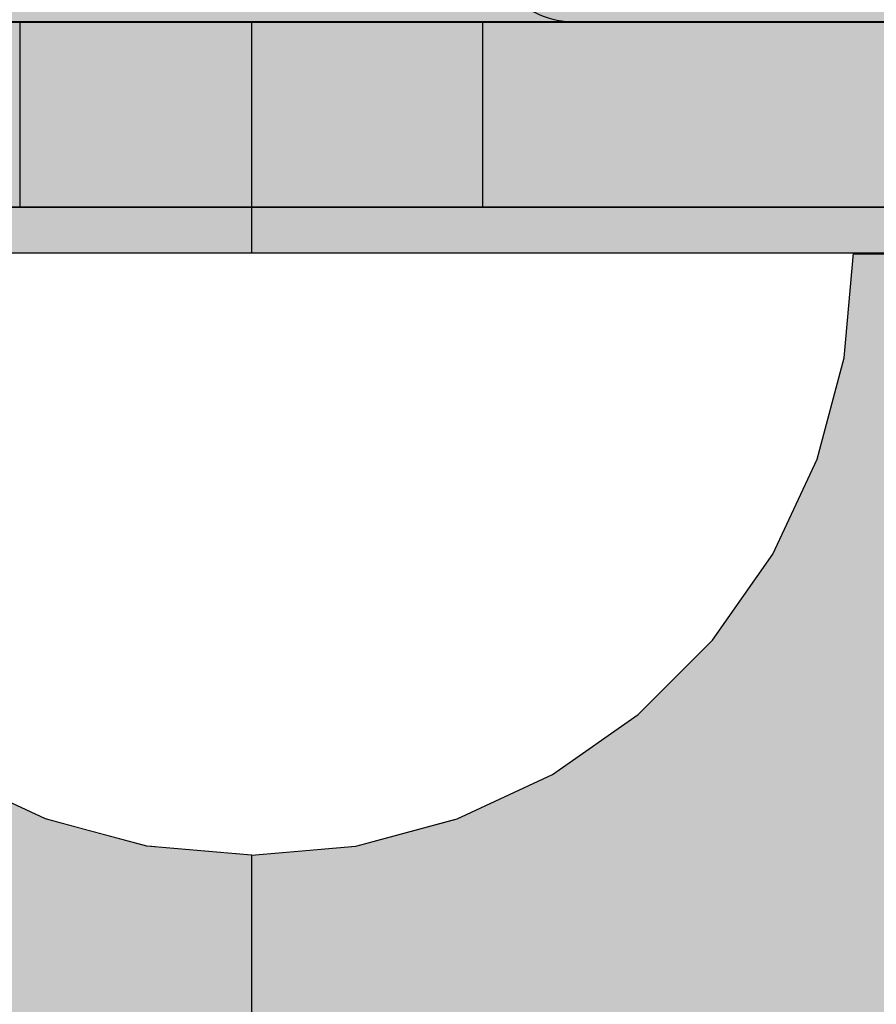
# Model space of a CAD drawing. Units: millimetres. Extents: x -3081 to 6879, y -22385 to -1014.
# Drawn here: x 808 to 827, y -9729 to -9708 of the extents above; entities that cross this region are included whole.
import ezdxf

# ---------------------------------------------------------------- set-up
doc = ezdxf.new("R2010")
doc.units = ezdxf.units.MM
doc.header["$MEASUREMENT"] = 0
doc.set_wipeout_variables(frame=1)
for name, pattern in [('Dot & Dashed', [67.027776, 35.277777, -17.638888, 0, -14.111111]), ('Hidden Line', [39.122222, 28.222222, -10.9]), ('Wipeout_Contour', [1000, 0, -1000])]:
    doc.linetypes.add(name, pattern=pattern)
for name, color, linetype, lineweight in [('0_Pen_No__1', 7, 'Continuous', 30), ('0_Pen_No__128', 8, 'Continuous', 30), ('A-DIMS_Pen_No__127', 7, 'Continuous', 30), ('A-NPLT_Pen_No__1', 7, 'Continuous', 30)]:
    doc.layers.add(name, color=color, linetype=linetype, lineweight=lineweight)
for name, color, linetype, lineweight, true_color in [('0_Pen_No__4', 7, 'Continuous', 30, 0x783c00), ('0_Pen_No__5', 7, 'Continuous', 30, 0xb40606), ('0_Pen_No__64', 7, 'Continuous', 30, 0x636300), ('0_Pen_No__66', 7, 'Continuous', 30, 0xd2d269), ('A-FLOR_Pen_No__2', 7, 'Continuous', 30, 0x747474)]:
    doc.layers.add(name, color=color, linetype=linetype, lineweight=lineweight, true_color=true_color)
doc.layers.add('A-DIMS', color=7, linetype='Continuous')
doc.layers.add('A-FLOR', color=7, linetype='Continuous')
doc.styles.add('GENERATED_STYLE_1', font='Tahoma_1.ttf')
doc.dimstyles.new('GENERATED_STYLE__1', dxfattribs={"dimtxt": 200, "dimasz": 95, "dimexe": 0.18, "dimexo": 10000, "dimgap": 0.09, "dimtad": 1, "dimtih": 1, "dimtoh": 1, "dimdec": 0, "dimzin": 0, "dimdsep": 46, "dimtxsty": 'GENERATED_STYLE_1', "dimblk": 'ARROWHEAD_6', "dimblk1": 'ARROWHEAD_6', "dimblk2": 'ARROWHEAD_6', "dimcen": 0.09, "dimclrd": 7, "dimclre": 7, "dimclrt": 7, "dimadec": 0, "dimazin": 0, "dimtfac": 1, "dimtdec": 4, "dimtmove": 0, "dimatfit": 3, "dimfxl": 1, "dimtolj": 1, "dimtzin": 0, "dimarcsym": 0})
doc.dimstyles.new('GENERATED_STYLE__2', dxfattribs={"dimtxt": 200, "dimasz": 95, "dimexe": 0.18, "dimexo": 10000, "dimgap": 0.09, "dimtad": 1, "dimdec": 0, "dimzin": 0, "dimdsep": 46, "dimtxsty": 'GENERATED_STYLE_1', "dimblk": 'ARROWHEAD_6', "dimblk1": 'ARROWHEAD_6', "dimblk2": 'ARROWHEAD_6', "dimcen": 0.09, "dimclrd": 7, "dimclre": 7, "dimclrt": 7, "dimadec": 0, "dimazin": 0, "dimtfac": 1, "dimtdec": 4, "dimtmove": 0, "dimatfit": 3, "dimfxl": 1, "dimtolj": 1, "dimtzin": 0, "dimarcsym": 0})

# ---------------------------------------------------------------- blocks, each defined once
blk = doc.blocks.new('JK2_delis_2')
at = {"layer": '0_Pen_No__5', "linetype": 'Continuous'}
blk.add_hatch(color=256, dxfattribs=at).paths.add_polyline_path([(50.542, 0), (50.542, 1100), (-50.542, 1100), (-50.542, 0)])
blk = doc.blocks.new('Slab_1', base_point=(851.87, -9660.971))
at = {"layer": 'A-FLOR_Pen_No__2', "linetype": 'Continuous', "flags": 128}
blk.add_lwpolyline([(818.398, -9705.971, 0.414214), (820.398, -9707.971), (852.405, -9707.971, 0.414214), (858.405, -9701.971)], format="xyb", dxfattribs=at)
blk = doc.blocks.new('Slab_5', base_point=(-51.595, -9617.971))
at = {"layer": 'A-FLOR_Pen_No__2', "linetype": 'Continuous', "flags": 128}
blk.add_lwpolyline([(-51.595, -9617.971), (-51.595, -9707.971), (-141.595, -9707.971), (-141.595, -10527.971), (-51.595, -10527.971), (-51.595, -10617.971), (768.405, -10617.971), (768.405, -10527.971), (858.405, -10527.971), (858.405, -9707.971), (768.405, -9707.971), (768.405, -9617.971)], close=True, dxfattribs=at)
blk = doc.blocks.new('lenkis_sans2')
at = {"layer": '0_Pen_No__66', "linetype": 'Continuous'}
blk.add_hatch(color=256, dxfattribs=at).paths.add_polyline_path([(32.5, 0), (32.5, 4), (-32.5, 4), (-32.5, 0)])
for p, q in [((-32.5, 4), (32.5, 4)), ((-32.5, 0), (32.5, 0))]:
    blk.add_line(p, q, dxfattribs=at)
blk = doc.blocks.new('00_auss_stiena')
at = {"layer": '0_Pen_No__4', "linetype": 'Continuous'}
blk.add_hatch(color=256, dxfattribs=at).paths.add_polyline_path([(30, 0), (30, 5), (-30, 5), (-30, 0)])
for p, q in [((-15, 5), (-10.261, 5)), ((-10.261, 5), (-5.209, 5)), ((-5.209, 5), (0, 5)), ((0, 5), (5.209, 5)), ((-5.209, 0), (0, 0)), ((0, 0), (5.209, 0)), ((-15, 0), (-10.261, 0)), ((-10.261, 0), (-5.209, 0))]:
    blk.add_line(p, q, dxfattribs=at)
blk = doc.blocks.new('Tube 10')
at = {"layer": '0_Pen_No__4', "linetype": 'Continuous'}
blk.add_line((0, 17.5), (0, -17.5), dxfattribs=at)
at = {"layer": '0_Pen_No__4', "linetype": 'Hidden Line'}
blk.add_line((0, 0), (820, 0), dxfattribs=at)
blk.add_line((0, 0), (820, 0), dxfattribs=at)
at = {"layer": '0_Pen_No__64', "linetype": 'Dot & Dashed'}
blk.add_line((0, 0), (820, 0), dxfattribs=at)
blk = doc.blocks.new('P_B1')
at = {"layer": '0_Pen_No__1', "linetype": 'Continuous'}
for p, q in [((13.501, 4.993), (87.001, 4.993)), ((0.001, -0.007), (100.001, -0.007))]:
    blk.add_line(p, q, dxfattribs=at)
blk = doc.blocks.new('00_ME29_det')
at = {"layer": '0_Pen_No__128', "linetype": 'Continuous'}
blk.add_hatch(color=256, dxfattribs=at).paths.add_polyline_path([(27.5, 0), (27.5, 5), (-27.5, 5), (-27.5, 0)])
for p, q in [((-27.5, 5), (15.5, 5)), ((-27.5, 0), (15.5, 0))]:
    blk.add_line(p, q, dxfattribs=at)
blk = doc.blocks.new('Semisphere 18_2')
at = {"color": 254, "linetype": 'Wipeout_Contour', "lineweight": 0, "ltscale": 39.124852}
blk.add_wipeout([(-12.803, 0), (-13, 0), (-12.803, -0.392)], dxfattribs=at)
at = {"color": 254, "linetype": 'Wipeout_Contour', "lineweight": 0, "ltscale": 39.124125}
blk.add_wipeout([(-12.803, 0.392), (-13, 0), (-12.803, 0)], dxfattribs=at)
at = {"color": 254, "linetype": 'Wipeout_Contour', "lineweight": 0, "ltscale": 39.137885}
blk.add_wipeout([(-12.803, 0.772), (-13, 0), (-12.803, 0.392)], dxfattribs=at)
at = {"color": 254, "linetype": 'Wipeout_Contour', "lineweight": 0, "ltscale": 39.182995}
blk.add_wipeout([(-12.803, 1.129), (-13, 0), (-12.803, 0.772)], dxfattribs=at)
at = {"color": 254, "linetype": 'Wipeout_Contour', "lineweight": 0, "ltscale": 39.243903}
blk.add_wipeout([(-12.803, 1.451), (-13, 0), (-12.803, 1.129)], dxfattribs=at)
at = {"color": 254, "linetype": 'Wipeout_Contour', "lineweight": 0, "ltscale": 39.31284}
blk.add_wipeout([(-12.803, 1.729), (-13, 0), (-12.803, 1.451)], dxfattribs=at)
at = {"color": 254, "linetype": 'Wipeout_Contour', "lineweight": 0, "ltscale": 39.381721}
blk.add_wipeout([(-12.803, 1.955), (-13, 0), (-12.803, 1.729)], dxfattribs=at)
at = {"color": 254, "linetype": 'Wipeout_Contour', "lineweight": 0, "ltscale": 39.442593}
blk.add_wipeout([(-12.803, 2.121), (-13, 0), (-12.803, 1.955)], dxfattribs=at)
at = {"color": 254, "linetype": 'Wipeout_Contour', "lineweight": 0, "ltscale": 39.488533}
blk.add_wipeout([(-12.803, 2.223), (-13, 0), (-12.803, 2.121)], dxfattribs=at)
at = {"color": 254, "linetype": 'Wipeout_Contour', "lineweight": 0, "ltscale": 39.514458}
blk.add_wipeout([(-12.803, 2.257), (-13, 0), (-12.803, 2.223)], dxfattribs=at)
at = {"color": 254, "linetype": 'Wipeout_Contour', "lineweight": 0, "ltscale": 39.514053}
blk.add_wipeout([(-12.803, -2.223), (-13, 0), (-12.803, -2.257)], dxfattribs=at)
at = {"color": 254, "linetype": 'Wipeout_Contour', "lineweight": 0, "ltscale": 39.487379}
blk.add_wipeout([(-12.803, -2.121), (-13, 0), (-12.803, -2.223)], dxfattribs=at)
at = {"color": 254, "linetype": 'Wipeout_Contour', "lineweight": 0, "ltscale": 39.440866}
blk.add_wipeout([(-12.803, -1.955), (-13, 0), (-12.803, -2.121)], dxfattribs=at)
at = {"color": 254, "linetype": 'Wipeout_Contour', "lineweight": 0, "ltscale": 39.379685}
blk.add_wipeout([(-12.803, -1.729), (-13, 0), (-12.803, -1.955)], dxfattribs=at)
at = {"color": 254, "linetype": 'Wipeout_Contour', "lineweight": 0, "ltscale": 51.861214}
blk.add_wipeout([(-12.216, -4.178), (-12.803, -2.121), (-12.803, -2.223), (-12.216, -4.379)], dxfattribs=at)
at = {"color": 254, "linetype": 'Wipeout_Contour', "lineweight": 0, "ltscale": 39.310808}
blk.add_wipeout([(-12.803, -1.451), (-13, 0), (-12.803, -1.729)], dxfattribs=at)
at = {"color": 254, "linetype": 'Wipeout_Contour', "lineweight": 0, "ltscale": 51.640314}
blk.add_wipeout([(-12.216, -3.851), (-12.803, -1.955), (-12.803, -2.121), (-12.216, -4.178)], dxfattribs=at)
at = {"color": 254, "linetype": 'Wipeout_Contour', "lineweight": 0, "ltscale": 51.926568}
blk.add_wipeout([(-11.258, -6.401), (-12.216, -4.379), (-12.216, -4.446), (-11.258, -6.5)], dxfattribs=at)
at = {"color": 254, "linetype": 'Wipeout_Contour', "lineweight": 0, "ltscale": 39.242194}
blk.add_wipeout([(-12.803, -1.129), (-13, 0), (-12.803, -1.451)], dxfattribs=at)
at = {"color": 254, "linetype": 'Wipeout_Contour', "lineweight": 0, "ltscale": 51.346251}
blk.add_wipeout([(-12.216, -3.406), (-12.803, -1.729), (-12.803, -1.955), (-12.216, -3.851)], dxfattribs=at)
at = {"color": 254, "linetype": 'Wipeout_Contour', "lineweight": 0, "ltscale": 51.626846}
blk.add_wipeout([(-11.258, -6.108), (-12.216, -4.178), (-12.216, -4.379), (-11.258, -6.401)], dxfattribs=at)
at = {"color": 254, "linetype": 'Wipeout_Contour', "lineweight": 0, "ltscale": 39.181883}
blk.add_wipeout([(-12.803, -0.772), (-13, 0), (-12.803, -1.129)], dxfattribs=at)
at = {"color": 254, "linetype": 'Wipeout_Contour', "lineweight": 0, "ltscale": 51.012737}
blk.add_wipeout([(-12.803, -1.451), (-12.803, -1.729), (-12.216, -3.406), (-12.216, -2.858)], dxfattribs=at)
at = {"color": 254, "linetype": 'Wipeout_Contour', "lineweight": 0, "ltscale": 51.079364}
blk.add_wipeout([(-12.216, -3.851), (-12.216, -4.178), (-11.258, -6.108), (-11.258, -5.629)], dxfattribs=at)
at = {"color": 254, "linetype": 'Wipeout_Contour', "lineweight": 0, "ltscale": 51.856856}
blk.add_wipeout([(-9.959, -8.229), (-11.258, -6.401), (-11.258, -6.5), (-9.959, -8.356)], dxfattribs=at)
at = {"color": 254, "linetype": 'Wipeout_Contour', "lineweight": 0, "ltscale": 39.137568}
blk.add_wipeout([(-12.803, -0.392), (-13, 0), (-12.803, -0.772)], dxfattribs=at)
at = {"color": 254, "linetype": 'Wipeout_Contour', "lineweight": 0, "ltscale": 50.679336}
blk.add_wipeout([(-12.216, -2.223), (-12.803, -1.129), (-12.803, -1.451), (-12.216, -2.858)], dxfattribs=at)
at = {"color": 254, "linetype": 'Wipeout_Contour', "lineweight": 0, "ltscale": 50.341287}
blk.add_wipeout([(-12.216, -3.851), (-11.258, -5.629), (-11.258, -4.979), (-12.216, -3.406)], dxfattribs=at)
at = {"color": 254, "linetype": 'Wipeout_Contour', "lineweight": 0, "ltscale": 51.320441}
blk.add_wipeout([(-9.959, -7.852), (-11.258, -6.108), (-11.258, -6.401), (-9.959, -8.229)], dxfattribs=at)
at = {"color": 254, "linetype": 'Wipeout_Contour', "lineweight": 0, "ltscale": 50.08046}
blk.add_wipeout([(-12.216, 0), (-12.803, 0), (-12.803, -0.392), (-12.216, -0.772)], dxfattribs=at)
at = {"color": 254, "linetype": 'Wipeout_Contour', "lineweight": 0, "ltscale": 49.494052}
blk.add_wipeout([(-11.258, -4.178), (-12.216, -2.858), (-12.216, -3.406), (-11.258, -4.979)], dxfattribs=at)
at = {"color": 254, "linetype": 'Wipeout_Contour', "lineweight": 0, "ltscale": 50.326468}
blk.add_wipeout([(-11.258, -6.108), (-9.959, -7.852), (-9.959, -7.237), (-11.258, -5.629)], dxfattribs=at)
at = {"color": 254, "linetype": 'Wipeout_Contour', "lineweight": 0, "ltscale": 51.783751}
blk.add_wipeout([(-9.959, -8.356), (-8.356, -9.959), (-8.356, -9.807), (-9.959, -8.229)], dxfattribs=at)
at = {"color": 254, "linetype": 'Wipeout_Contour', "lineweight": 0, "ltscale": 50.082626}
blk.add_wipeout([(-12.803, 0.392), (-12.803, 0), (-12.216, 0), (-12.216, 0.772)], dxfattribs=at)
at = {"color": 254, "linetype": 'Wipeout_Contour', "lineweight": 0, "ltscale": 50.387242}
blk.add_wipeout([(-12.803, -0.772), (-12.803, -1.129), (-12.216, -2.223), (-12.216, -1.521)], dxfattribs=at)
at = {"color": 254, "linetype": 'Wipeout_Contour', "lineweight": 0, "ltscale": 48.968179}
blk.add_wipeout([(-9.959, -6.401), (-11.258, -4.979), (-11.258, -5.629), (-9.959, -7.237)], dxfattribs=at)
at = {"color": 254, "linetype": 'Wipeout_Contour', "lineweight": 0, "ltscale": 50.978109}
blk.add_wipeout([(-9.959, -7.852), (-9.959, -8.229), (-8.356, -9.807), (-8.356, -9.358)], dxfattribs=at)
at = {"color": 254, "linetype": 'Wipeout_Contour', "lineweight": 0, "ltscale": 50.183832}
blk.add_wipeout([(-12.803, 0.772), (-12.803, 0.392), (-12.216, 0.772), (-12.216, 1.521)], dxfattribs=at)
at = {"color": 254, "linetype": 'Wipeout_Contour', "lineweight": 0, "ltscale": 50.17523}
blk.add_wipeout([(-12.803, -0.392), (-12.803, -0.772), (-12.216, -1.521), (-12.216, -0.772)], dxfattribs=at)
at = {"color": 254, "linetype": 'Wipeout_Contour', "lineweight": 0, "ltscale": 48.636854}
blk.add_wipeout([(-11.258, -3.25), (-12.216, -2.223), (-12.216, -2.858), (-11.258, -4.178)], dxfattribs=at)
at = {"color": 254, "linetype": 'Wipeout_Contour', "lineweight": 0, "ltscale": 49.465834}
blk.add_wipeout([(-9.959, -7.852), (-8.356, -9.358), (-8.356, -8.624), (-9.959, -7.237)], dxfattribs=at)
at = {"color": 254, "linetype": 'Wipeout_Contour', "lineweight": 0, "ltscale": 51.716493}
blk.add_wipeout([(-6.5, -11.087), (-8.356, -9.807), (-8.356, -9.959), (-6.5, -11.258)], dxfattribs=at)
at = {"layer": '0_Pen_No__4', "linetype": 'Continuous'}
blk.add_line((-13, 0), (-12.803, -2.257), dxfattribs=at)
at = {"color": 254, "linetype": 'Wipeout_Contour', "lineweight": 0, "ltscale": 50.400227}
blk.add_wipeout([(-12.803, 1.129), (-12.803, 0.772), (-12.216, 1.521), (-12.216, 2.223)], dxfattribs=at)
at = {"color": 254, "linetype": 'Wipeout_Contour', "lineweight": 0, "ltscale": 47.041993}
blk.add_wipeout([(-11.258, 0), (-12.216, 0), (-12.216, -0.772), (-11.258, -1.129)], dxfattribs=at)
at = {"color": 254, "linetype": 'Wipeout_Contour', "lineweight": 0, "ltscale": 47.8769}
blk.add_wipeout([(-11.258, -2.223), (-12.216, -1.521), (-12.216, -2.223), (-11.258, -3.25)], dxfattribs=at)
at = {"color": 254, "linetype": 'Wipeout_Contour', "lineweight": 0, "ltscale": 47.384189}
blk.add_wipeout([(-9.959, -5.371), (-11.258, -4.178), (-11.258, -4.979), (-9.959, -6.401)], dxfattribs=at)
at = {"color": 254, "linetype": 'Wipeout_Contour', "lineweight": 0, "ltscale": 50.642068}
blk.add_wipeout([(-8.356, -9.358), (-8.356, -9.807), (-6.5, -11.087), (-6.5, -10.579)], dxfattribs=at)
at = {"color": 254, "linetype": 'Wipeout_Contour', "lineweight": 0, "ltscale": 50.694819}
blk.add_wipeout([(-12.803, 1.451), (-12.803, 1.129), (-12.216, 2.223), (-12.216, 2.858)], dxfattribs=at)
at = {"color": 254, "linetype": 'Wipeout_Contour', "lineweight": 0, "ltscale": 47.316754}
blk.add_wipeout([(-11.258, -1.129), (-12.216, -0.772), (-12.216, -1.521), (-11.258, -2.223)], dxfattribs=at)
at = {"color": 254, "linetype": 'Wipeout_Contour', "lineweight": 0, "ltscale": 45.752758}
blk.add_wipeout([(-9.959, -4.178), (-11.258, -3.25), (-11.258, -4.178), (-9.959, -5.371)], dxfattribs=at)
at = {"color": 254, "linetype": 'Wipeout_Contour', "lineweight": 0, "ltscale": 47.367745}
blk.add_wipeout([(-9.959, -7.237), (-8.356, -8.624), (-8.356, -7.629), (-9.959, -6.401)], dxfattribs=at)
at = {"color": 254, "linetype": 'Wipeout_Contour', "lineweight": 0, "ltscale": 51.663594}
blk.add_wipeout([(-4.446, -12.03), (-6.5, -11.087), (-6.5, -11.258), (-4.446, -12.216)], dxfattribs=at)
at = {"layer": '0_Pen_No__4', "linetype": 'Continuous'}
for p, q in [((-12.803, -2.257), (-12.216, -4.446)), ((-12.216, -4.446), (-11.258, -6.5))]:
    blk.add_line(p, q, dxfattribs=at)
at = {"color": 254, "linetype": 'Wipeout_Contour', "lineweight": 0, "ltscale": 51.028772}
blk.add_wipeout([(-12.803, 1.729), (-12.803, 1.451), (-12.216, 2.858), (-12.216, 3.406)], dxfattribs=at)
at = {"color": 254, "linetype": 'Wipeout_Contour', "lineweight": 0, "ltscale": 47.052076}
blk.add_wipeout([(-11.258, 1.129), (-12.216, 0.772), (-12.216, 0), (-11.258, 0)], dxfattribs=at)
at = {"color": 254, "linetype": 'Wipeout_Contour', "lineweight": 0, "ltscale": 44.279094}
blk.add_wipeout([(-11.258, -3.25), (-9.959, -4.178), (-9.959, -2.858), (-11.258, -2.223)], dxfattribs=at)
at = {"color": 254, "linetype": 'Wipeout_Contour', "lineweight": 0, "ltscale": 44.872216}
blk.add_wipeout([(-9.959, -5.371), (-9.959, -6.401), (-8.356, -7.629), (-8.356, -6.401)], dxfattribs=at)
at = {"color": 254, "linetype": 'Wipeout_Contour', "lineweight": 0, "ltscale": 48.600548}
blk.add_wipeout([(-6.5, -9.75), (-8.356, -8.624), (-8.356, -9.358), (-6.5, -10.579)], dxfattribs=at)
at = {"color": 254, "linetype": 'Wipeout_Contour', "lineweight": 0, "ltscale": 51.360973}
blk.add_wipeout([(-12.216, 3.851), (-12.803, 1.955), (-12.803, 1.729), (-12.216, 3.406)], dxfattribs=at)
at = {"color": 254, "linetype": 'Wipeout_Contour', "lineweight": 0, "ltscale": 42.606028}
blk.add_wipeout([(-11.258, 0), (-11.258, -1.129), (-9.959, -1.451), (-9.959, 0)], dxfattribs=at)
at = {"color": 254, "linetype": 'Wipeout_Contour', "lineweight": 0, "ltscale": 42.238799}
blk.add_wipeout([(-9.959, -4.178), (-9.959, -5.371), (-8.356, -6.401), (-8.356, -4.979)], dxfattribs=at)
at = {"color": 254, "linetype": 'Wipeout_Contour', "lineweight": 0, "ltscale": 45.722529}
blk.add_wipeout([(-6.5, -8.624), (-8.356, -7.629), (-8.356, -8.624), (-6.5, -9.75)], dxfattribs=at)
at = {"color": 254, "linetype": 'Wipeout_Contour', "lineweight": 0, "ltscale": 50.35544}
blk.add_wipeout([(-6.5, -10.579), (-6.5, -11.087), (-4.446, -12.03), (-4.446, -11.479)], dxfattribs=at)
at = {"layer": '0_Pen_No__4', "linetype": 'Continuous'}
blk.add_line((-11.258, -6.5), (-9.959, -8.356), dxfattribs=at)
at = {"color": 254, "linetype": 'Wipeout_Contour', "lineweight": 0, "ltscale": 51.652108}
blk.add_wipeout([(-12.216, 4.178), (-12.803, 2.121), (-12.803, 1.955), (-12.216, 3.851)], dxfattribs=at)
at = {"color": 254, "linetype": 'Wipeout_Contour', "lineweight": 0, "ltscale": 43.171491}
blk.add_wipeout([(-9.959, -1.451), (-11.258, -1.129), (-11.258, -2.223), (-9.959, -2.858)], dxfattribs=at)
at = {"color": 254, "linetype": 'Wipeout_Contour', "lineweight": 0, "ltscale": 42.220899}
blk.add_wipeout([(-8.356, -6.401), (-8.356, -7.629), (-6.5, -8.624), (-6.5, -7.237)], dxfattribs=at)
at = {"color": 254, "linetype": 'Wipeout_Contour', "lineweight": 0, "ltscale": 47.841529}
blk.add_wipeout([(-4.446, -10.579), (-6.5, -9.75), (-6.5, -10.579), (-4.446, -11.479)], dxfattribs=at)
at = {"color": 254, "linetype": 'Wipeout_Contour', "lineweight": 0, "ltscale": 51.632407}
blk.add_wipeout([(-2.257, -12.608), (-4.446, -12.03), (-4.446, -12.216), (-2.257, -12.803)], dxfattribs=at)
at = {"layer": '0_Pen_No__4', "linetype": 'Continuous'}
blk.add_line((-9.959, -8.356), (-8.356, -9.959), dxfattribs=at)
at = {"color": 254, "linetype": 'Wipeout_Contour', "lineweight": 0, "ltscale": 51.868837}
blk.add_wipeout([(-12.216, 4.379), (-12.803, 2.223), (-12.803, 2.121), (-12.216, 4.178)], dxfattribs=at)
at = {"color": 254, "linetype": 'Wipeout_Contour', "lineweight": 0, "ltscale": 39.794473}
blk.add_wipeout([(-9.959, -4.178), (-8.356, -4.979), (-8.356, -3.406), (-9.959, -2.858)], dxfattribs=at)
at = {"color": 254, "linetype": 'Wipeout_Contour', "lineweight": 0, "ltscale": 44.243609}
blk.add_wipeout([(-6.5, -8.624), (-6.5, -9.75), (-4.446, -10.579), (-4.446, -9.358)], dxfattribs=at)
at = {"color": 254, "linetype": 'Wipeout_Contour', "lineweight": 0, "ltscale": 50.157046}
blk.add_wipeout([(-4.446, -12.03), (-2.257, -12.608), (-2.257, -12.03), (-4.446, -11.479)], dxfattribs=at)
at = {"layer": '0_Pen_No__4', "linetype": 'Continuous'}
for p, q in [((-13, 0), (-12.803, 2.257)), ((-8.356, -9.959), (-6.5, -11.258))]:
    blk.add_line(p, q, dxfattribs=at)
at = {"color": 254, "linetype": 'Wipeout_Contour', "lineweight": 0, "ltscale": 47.346382}
blk.add_wipeout([(-11.258, 2.223), (-12.216, 1.521), (-12.216, 0.772), (-11.258, 1.129)], dxfattribs=at)
at = {"color": 254, "linetype": 'Wipeout_Contour', "lineweight": 0, "ltscale": 38.409586}
blk.add_wipeout([(-6.5, -5.629), (-8.356, -4.979), (-8.356, -6.401), (-6.5, -7.237)], dxfattribs=at)
at = {"color": 254, "linetype": 'Wipeout_Contour', "lineweight": 0, "ltscale": 47.292793}
blk.add_wipeout([(-2.257, -11.087), (-4.446, -10.579), (-4.446, -11.479), (-2.257, -12.03)], dxfattribs=at)
at = {"color": 254, "linetype": 'Wipeout_Contour', "lineweight": 0, "ltscale": 51.629834}
blk.add_wipeout([(0, -12.803), (-2.257, -12.608), (-2.257, -12.803), (0, -13)], dxfattribs=at)
at = {"layer": '0_Pen_No__4', "linetype": 'Continuous'}
blk.add_line((-6.5, -11.258), (-4.446, -12.216), dxfattribs=at)
at = {"color": 254, "linetype": 'Wipeout_Contour', "lineweight": 0, "ltscale": 47.919136}
blk.add_wipeout([(-11.258, 3.25), (-12.216, 2.223), (-12.216, 1.521), (-11.258, 2.223)], dxfattribs=at)
at = {"color": 254, "linetype": 'Wipeout_Contour', "lineweight": 0, "ltscale": 39.76408}
blk.add_wipeout([(-4.446, -7.852), (-6.5, -7.237), (-6.5, -8.624), (-4.446, -9.358)], dxfattribs=at)
at = {"color": 254, "linetype": 'Wipeout_Contour', "lineweight": 0, "ltscale": 50.07803}
blk.add_wipeout([(-2.257, -12.608), (0, -12.803), (0, -12.216), (-2.257, -12.03)], dxfattribs=at)
at = {"layer": '0_Pen_No__4', "linetype": 'Continuous'}
for p, q in [((-2.257, -12.803), (0, -13)), ((0, -13), (0, -12.803))]:
    blk.add_line(p, q, dxfattribs=at)
at = {"color": 254, "linetype": 'Wipeout_Contour', "lineweight": 0, "ltscale": 48.684896}
blk.add_wipeout([(-11.258, 4.178), (-12.216, 2.858), (-12.216, 2.223), (-11.258, 3.25)], dxfattribs=at)
at = {"color": 254, "linetype": 'Wipeout_Contour', "lineweight": 0, "ltscale": 42.631455}
blk.add_wipeout([(-11.258, 1.129), (-11.258, 0), (-9.959, 0), (-9.959, 1.451)], dxfattribs=at)
at = {"color": 254, "linetype": 'Wipeout_Contour', "lineweight": 0, "ltscale": 43.143612}
blk.add_wipeout([(-4.446, -10.579), (-2.257, -11.087), (-2.257, -9.807), (-4.446, -9.358)], dxfattribs=at)
at = {"color": 254, "linetype": 'Wipeout_Contour', "lineweight": 0, "ltscale": 49.541682}
blk.add_wipeout([(-11.258, 4.979), (-12.216, 3.406), (-12.216, 2.858), (-11.258, 4.178)], dxfattribs=at)
at = {"color": 254, "linetype": 'Wipeout_Contour', "lineweight": 0, "ltscale": 36.916911}
blk.add_wipeout([(-9.959, -1.451), (-8.356, -1.729), (-8.356, 0), (-9.959, 0)], dxfattribs=at)
at = {"color": 254, "linetype": 'Wipeout_Contour', "lineweight": 0, "ltscale": 47.035503}
blk.add_wipeout([(0, -11.258), (-2.257, -11.087), (-2.257, -12.03), (0, -12.216)], dxfattribs=at)
at = {"layer": '0_Pen_No__4', "linetype": 'Continuous'}
for p, q in [((-4.446, -12.216), (-2.257, -12.803)), ((0, -12.803), (0, -12.216))]:
    blk.add_line(p, q, dxfattribs=at)
at = {"color": 254, "linetype": 'Wipeout_Contour', "lineweight": 0, "ltscale": 50.38341}
blk.add_wipeout([(-12.216, 3.851), (-12.216, 3.406), (-11.258, 4.979), (-11.258, 5.629)], dxfattribs=at)
at = {"color": 254, "linetype": 'Wipeout_Contour', "lineweight": 0, "ltscale": 43.241187}
blk.add_wipeout([(-11.258, 2.223), (-11.258, 1.129), (-9.959, 1.451), (-9.959, 2.858)], dxfattribs=at)
at = {"color": 254, "linetype": 'Wipeout_Contour', "lineweight": 0, "ltscale": 37.907448}
blk.add_wipeout([(-9.959, -2.858), (-8.356, -3.406), (-8.356, -1.729), (-9.959, -1.451)], dxfattribs=at)
at = {"color": 254, "linetype": 'Wipeout_Contour', "lineweight": 0, "ltscale": 51.112181}
blk.add_wipeout([(-12.216, 4.178), (-12.216, 3.851), (-11.258, 5.629), (-11.258, 6.108)], dxfattribs=at)
at = {"color": 254, "linetype": 'Wipeout_Contour', "lineweight": 0, "ltscale": 36.971066}
blk.add_wipeout([(-9.959, 0), (-8.356, 0), (-8.356, 1.729), (-9.959, 1.451)], dxfattribs=at)
at = {"color": 254, "linetype": 'Wipeout_Contour', "lineweight": 0, "ltscale": 34.731556}
blk.add_wipeout([(-6.5, -3.851), (-8.356, -3.406), (-8.356, -4.979), (-6.5, -5.629)], dxfattribs=at)
at = {"color": 254, "linetype": 'Wipeout_Contour', "lineweight": 0, "ltscale": 51.647732}
blk.add_wipeout([(-11.258, 6.401), (-12.216, 4.379), (-12.216, 4.178), (-11.258, 6.108)], dxfattribs=at)
at = {"color": 254, "linetype": 'Wipeout_Contour', "lineweight": 0, "ltscale": 30.168565}
blk.add_wipeout([(-6.5, 0), (-8.356, 0), (-8.356, -1.729), (-6.5, -1.955)], dxfattribs=at)
at = {"color": 254, "linetype": 'Wipeout_Contour', "lineweight": 0, "ltscale": 34.712982}
blk.add_wipeout([(-4.446, -6.108), (-6.5, -5.629), (-6.5, -7.237), (-4.446, -7.852)], dxfattribs=at)
at = {"color": 254, "linetype": 'Wipeout_Contour', "lineweight": 0, "ltscale": 51.933812}
blk.add_wipeout([(-11.258, 6.5), (-12.216, 4.446), (-12.216, 4.379), (-11.258, 6.401)], dxfattribs=at)
at = {"color": 254, "linetype": 'Wipeout_Contour', "lineweight": 0, "ltscale": 44.374527}
blk.add_wipeout([(-11.258, 3.25), (-11.258, 2.223), (-9.959, 2.858), (-9.959, 4.178)], dxfattribs=at)
at = {"color": 254, "linetype": 'Wipeout_Contour', "lineweight": 0, "ltscale": 31.772056}
blk.add_wipeout([(-6.5, -1.955), (-8.356, -1.729), (-8.356, -3.406), (-6.5, -3.851)], dxfattribs=at)
at = {"color": 254, "linetype": 'Wipeout_Contour', "lineweight": 0, "ltscale": 37.878459}
blk.add_wipeout([(-2.257, -8.229), (-4.446, -7.852), (-4.446, -9.358), (-2.257, -9.807)], dxfattribs=at)
at = {"layer": '0_Pen_No__4', "linetype": 'Continuous'}
blk.add_line((-12.803, 2.257), (-12.216, 4.446), dxfattribs=at)
at = {"color": 254, "linetype": 'Wipeout_Contour', "lineweight": 0, "ltscale": 45.856167}
blk.add_wipeout([(-9.959, 5.371), (-11.258, 4.178), (-11.258, 3.25), (-9.959, 4.178)], dxfattribs=at)
at = {"color": 254, "linetype": 'Wipeout_Contour', "lineweight": 0, "ltscale": 29.574593}
blk.add_wipeout([(-4.446, -4.178), (-6.5, -3.851), (-6.5, -5.629), (-4.446, -6.108)], dxfattribs=at)
at = {"color": 254, "linetype": 'Wipeout_Contour', "lineweight": 0, "ltscale": 42.596603}
blk.add_wipeout([(-2.257, -9.807), (-2.257, -11.087), (0, -11.258), (0, -9.959)], dxfattribs=at)
at = {"layer": '0_Pen_No__4', "linetype": 'Continuous'}
blk.add_line((0, -12.216), (0, -11.258), dxfattribs=at)
at = {"color": 254, "linetype": 'Wipeout_Contour', "lineweight": 0, "ltscale": 47.481798}
blk.add_wipeout([(-9.959, 6.401), (-11.258, 4.979), (-11.258, 4.178), (-9.959, 5.371)], dxfattribs=at)
at = {"color": 254, "linetype": 'Wipeout_Contour', "lineweight": 0, "ltscale": 38.048665}
blk.add_wipeout([(-9.959, 1.451), (-8.356, 1.729), (-8.356, 3.406), (-9.959, 2.858)], dxfattribs=at)
at = {"color": 254, "linetype": 'Wipeout_Contour', "lineweight": 0, "ltscale": 31.745791}
blk.add_wipeout([(-2.257, -6.401), (-4.446, -6.108), (-4.446, -7.852), (-2.257, -8.229)], dxfattribs=at)
at = {"color": 254, "linetype": 'Wipeout_Contour', "lineweight": 0, "ltscale": 49.050934}
blk.add_wipeout([(-9.959, 7.237), (-11.258, 5.629), (-11.258, 4.979), (-9.959, 6.401)], dxfattribs=at)
at = {"color": 254, "linetype": 'Wipeout_Contour', "lineweight": 0, "ltscale": 30.279997}
blk.add_wipeout([(-6.5, 1.955), (-8.356, 1.729), (-8.356, 0), (-6.5, 0)], dxfattribs=at)
at = {"color": 254, "linetype": 'Wipeout_Contour', "lineweight": 0, "ltscale": 36.905664}
blk.add_wipeout([(0, -8.356), (-2.257, -8.229), (-2.257, -9.807), (0, -9.959)], dxfattribs=at)
at = {"layer": '0_Pen_No__4', "linetype": 'Continuous'}
for p, q in [((-12.216, 4.446), (-11.258, 6.5)), ((0, -11.258), (0, -9.959))]:
    blk.add_line(p, q, dxfattribs=at)
at = {"color": 254, "linetype": 'Wipeout_Contour', "lineweight": 0, "ltscale": 39.976124}
blk.add_wipeout([(-9.959, 2.858), (-8.356, 3.406), (-8.356, 4.979), (-9.959, 4.178)], dxfattribs=at)
at = {"color": 254, "linetype": 'Wipeout_Contour', "lineweight": 0, "ltscale": 22.615819}
blk.add_wipeout([(-4.446, 0), (-6.5, 0), (-6.5, -1.955), (-4.446, -2.121)], dxfattribs=at)
at = {"color": 254, "linetype": 'Wipeout_Contour', "lineweight": 0, "ltscale": 42.421842}
blk.add_wipeout([(-9.959, 4.178), (-8.356, 4.979), (-8.356, 6.401), (-9.959, 5.371)], dxfattribs=at)
at = {"color": 254, "linetype": 'Wipeout_Contour', "lineweight": 0, "ltscale": 32.041166}
blk.add_wipeout([(-6.5, 3.851), (-8.356, 3.406), (-8.356, 1.729), (-6.5, 1.955)], dxfattribs=at)
at = {"color": 254, "linetype": 'Wipeout_Contour', "lineweight": 0, "ltscale": 25.145475}
blk.add_wipeout([(-4.446, -2.121), (-6.5, -1.955), (-6.5, -3.851), (-4.446, -4.178)], dxfattribs=at)
at = {"color": 254, "linetype": 'Wipeout_Contour', "lineweight": 0, "ltscale": 35.041103}
blk.add_wipeout([(-6.5, 5.629), (-8.356, 4.979), (-8.356, 3.406), (-6.5, 3.851)], dxfattribs=at)
at = {"color": 254, "linetype": 'Wipeout_Contour', "lineweight": 0, "ltscale": 22.857801}
blk.add_wipeout([(-4.446, 2.121), (-6.5, 1.955), (-6.5, 0), (-4.446, 0)], dxfattribs=at)
at = {"color": 254, "linetype": 'Wipeout_Contour', "lineweight": 0, "ltscale": 25.128043}
blk.add_wipeout([(-2.257, -4.379), (-4.446, -4.178), (-4.446, -6.108), (-2.257, -6.401)], dxfattribs=at)
at = {"color": 254, "linetype": 'Wipeout_Contour', "lineweight": 0, "ltscale": 38.688542}
blk.add_wipeout([(-6.5, 7.237), (-8.356, 6.401), (-8.356, 4.979), (-6.5, 5.629)], dxfattribs=at)
at = {"color": 254, "linetype": 'Wipeout_Contour', "lineweight": 0, "ltscale": 25.643681}
blk.add_wipeout([(-4.446, 4.178), (-6.5, 3.851), (-6.5, 1.955), (-4.446, 2.121)], dxfattribs=at)
at = {"color": 254, "linetype": 'Wipeout_Contour', "lineweight": 0, "ltscale": 14.648947}
blk.add_wipeout([(-2.257, 0), (-4.446, 0), (-4.446, -2.121), (-2.257, -2.223)], dxfattribs=at)
at = {"color": 254, "linetype": 'Wipeout_Contour', "lineweight": 0, "ltscale": 30.15638}
blk.add_wipeout([(0, -6.5), (-2.257, -6.401), (-2.257, -8.229), (0, -8.356)], dxfattribs=at)
at = {"layer": '0_Pen_No__4', "linetype": 'Continuous'}
blk.add_line((0, -9.959), (0, -8.356), dxfattribs=at)
at = {"color": 254, "linetype": 'Wipeout_Contour', "lineweight": 0, "ltscale": 30.041312}
blk.add_wipeout([(-4.446, 6.108), (-6.5, 5.629), (-6.5, 3.851), (-4.446, 4.178)], dxfattribs=at)
at = {"color": 254, "linetype": 'Wipeout_Contour', "lineweight": 0, "ltscale": 15.24278}
blk.add_wipeout([(-2.257, 2.223), (-4.446, 2.121), (-4.446, 0), (-2.257, 0)], dxfattribs=at)
at = {"color": 254, "linetype": 'Wipeout_Contour', "lineweight": 0, "ltscale": 18.754106}
blk.add_wipeout([(-2.257, -2.223), (-4.446, -2.121), (-4.446, -4.178), (-2.257, -4.379)], dxfattribs=at)
at = {"color": 254, "linetype": 'Wipeout_Contour', "lineweight": 0, "ltscale": 19.591508}
blk.add_wipeout([(-2.257, 4.379), (-4.446, 4.178), (-4.446, 2.121), (-2.257, 2.223)], dxfattribs=at)
at = {"color": 254, "linetype": 'Wipeout_Contour', "lineweight": 0, "ltscale": 8.232761}
blk.add_wipeout([(0, 0), (-2.257, 0), (-2.257, -2.223), (0, -2.257)], dxfattribs=at)
at = {"color": 254, "linetype": 'Wipeout_Contour', "lineweight": 0, "ltscale": 22.603897}
blk.add_wipeout([(0, -4.446), (-2.257, -4.379), (-2.257, -6.401), (0, -6.5)], dxfattribs=at)
at = {"layer": '0_Pen_No__4', "linetype": 'Continuous'}
blk.add_line((0, -8.356), (0, -6.5), dxfattribs=at)
at = {"color": 254, "linetype": 'Wipeout_Contour', "lineweight": 0, "ltscale": 25.673293}
blk.add_wipeout([(-2.257, 6.401), (-4.446, 6.108), (-4.446, 4.178), (-2.257, 4.379)], dxfattribs=at)
at = {"color": 254, "linetype": 'Wipeout_Contour', "lineweight": 0, "ltscale": 8.758188}
blk.add_wipeout([(0, 2.257), (-2.257, 2.223), (-2.257, 0), (0, 0)], dxfattribs=at)
at = {"color": 254, "linetype": 'Wipeout_Contour', "lineweight": 0, "ltscale": 14.639822}
blk.add_wipeout([(0, -2.257), (-2.257, -2.223), (-2.257, -4.379), (0, -4.446)], dxfattribs=at)
at = {"layer": '0_Pen_No__4', "linetype": 'Continuous'}
for p, q in [((0, -2.257), (0, 0)), ((0, -4.446), (0, -2.257)), ((0, -6.5), (0, -4.446))]:
    blk.add_line(p, q, dxfattribs=at)
at = {"color": 254, "linetype": 'Wipeout_Contour', "lineweight": 0, "ltscale": 15.261665}
blk.add_wipeout([(0, 4.446), (-2.257, 4.379), (-2.257, 2.223), (0, 2.257)], dxfattribs=at)
at = {"layer": '0_Pen_No__4', "linetype": 'Continuous'}
blk.add_line((0, 0), (0, 2.257), dxfattribs=at)
at = {"color": 254, "linetype": 'Wipeout_Contour', "lineweight": 0, "ltscale": 22.88521}
blk.add_wipeout([(0, 6.5), (-2.257, 6.401), (-2.257, 4.379), (0, 4.446)], dxfattribs=at)
at = {"layer": '0_Pen_No__4', "linetype": 'Continuous'}
for p, q in [((0, 4.446), (0, 6.5)), ((0, 2.257), (0, 4.446))]:
    blk.add_line(p, q, dxfattribs=at)
blk = doc.blocks.new('*D148')
at = {"layer": 'A-DIMS_Pen_No__127', "linetype": 'Continuous', "transparency": 16777216}
for p, q in [((-2193.754, -7718.031), (-2193.754, -7643.031)), ((-2143.754, -7768.031), (-2243.754, -7668.031)), ((-2100.004, -7718.031), (-2287.504, -7718.031)), ((-2193.754, -14518.571), (-2193.754, -7718.031)), ((-2243.754, -14468.571), (-2143.754, -14568.571)), ((-2100.004, -14518.571), (-2287.504, -14518.571)), ((-2193.754, -14593.571), (-2193.754, -14518.571))]:
    blk.add_line(p, q, dxfattribs=at)
at = {"layer": 'A-DIMS_Pen_No__127', "transparency": 16777216, "insert": (-2233.754, -11461.159), "char_height": 200, "attachment_point": 7, "rotation": 90, "style": 'GENERATED_STYLE_1'}
blk.add_mtext('\\A1;{\\fTahoma|b0|i0|c0|p34;6\xa0800}', dxfattribs=at)
blk = doc.blocks.new('ARROWHEAD_6')
at = {"color": 0, "linetype": 'Continuous', "lineweight": 0}
for p, q in [((-0.5, -0.5), (0.5, 0.5)), ((0, 0), (-1, 0))]:
    blk.add_line(p, q, dxfattribs=at)
blk = doc.blocks.new('*D149')
at = {"layer": 'A-DIMS_Pen_No__127', "linetype": 'Continuous', "transparency": 16777216}
for p, q in [((-891.838, -7637.558), (-891.838, -7450.058)), ((3625.881, -7637.558), (3625.881, -7450.058)), ((-841.838, -7493.808), (-941.838, -7593.808)), ((3575.881, -7593.808), (3675.881, -7493.808)), ((-966.838, -7543.808), (-891.838, -7543.808)), ((-891.838, -7543.808), (3625.881, -7543.808)), ((3625.881, -7543.808), (3700.881, -7543.808))]:
    blk.add_line(p, q, dxfattribs=at)
at = {"layer": 'A-DIMS_Pen_No__127', "transparency": 16777216, "insert": (1024.163, -7503.808), "char_height": 200, "attachment_point": 7, "style": 'GENERATED_STYLE_1'}
blk.add_mtext('\\A1;{\\fTahoma|b0|i0|c0|p34;4 520}', dxfattribs=at)

msp = doc.modelspace()

# ---------------------------------------------------------------- linework, layer by layer
at = {"layer": 'A-NPLT_Pen_No__1', "linetype": 'Continuous'}
msp.add_line((768.405, -9707.971), (813.405, -9707.971), dxfattribs=at)
at = {"layer": 'A-NPLT_Pen_No__1', "linetype": 'Continuous', "flags": 128}
msp.add_lwpolyline([(833.405, -9707.971), (764.405, -9707.971), (764.405, -9711.971), (833.405, -9711.971)], dxfattribs=at)
msp.add_lwpolyline([(808.405, -9711.971), (818.405, -9711.971), (818.405, -9707.971), (808.405, -9707.971)], close=True, dxfattribs=at)

# ---------------------------------------------------------------- block references
at = {"color": 12, "linetype": 'Continuous', "lineweight": 30, "true_color": 0xb40606, "zscale": 1000, "rotation": 180}
msp.add_blockref('JK2_delis_2', (802.698, -9567.981), dxfattribs=at)
at = {"color": 36, "linetype": 'Continuous', "lineweight": 30, "true_color": 0x783c00, "zscale": 1000}
msp.add_blockref('P_B1', (763.404, -9712.974), dxfattribs=at)
at = {"color": 53, "linetype": 'Continuous', "lineweight": 30, "true_color": 0xd2d269, "zscale": 1000, "rotation": 180}
msp.add_blockref('lenkis_sans2', (796.905, -9707.971), dxfattribs=at)
at = {"color": 36, "linetype": 'Continuous', "lineweight": 30, "true_color": 0x783c00, "zscale": 1000}
for name, rotation in [('00_auss_stiena', 180), ('00_auss_stiena', 180), ('00_auss_stiena', 180), ('Tube 10', 270), ('Tube 10', 270), ('Tube 10', 270)]:
    msp.add_blockref(name, (813.404, -9707.971), dxfattribs=dict(at, rotation=rotation))
at = {"color": 8, "linetype": 'Continuous', "lineweight": 30, "xscale": -1, "zscale": 1000}
msp.add_blockref('00_ME29_det', (812.405, -9712.971), dxfattribs=at)
at = {"layer": 'A-FLOR', "color": 8, "linetype": 'Continuous', "lineweight": 30, "true_color": 0x747474}
for name, p in [('Slab_5', (-51.595, -9617.971)), ('Slab_1', (851.87, -9660.971))]:
    msp.add_blockref(name, p, dxfattribs=at)

# ---------------------------------------------------------------- dimensions: what is measured, and where the dimension line sits
at = {"layer": 'A-DIMS', "linetype": 'Continuous'}
dim = msp.add_linear_dim(base=(3625.881, -7543.808), p1=(-891.838, -9707.971), p2=(3625.881, -9623.971), text='4 520', dimstyle='GENERATED_STYLE__1', dxfattribs=at)
dim.commit()
dim.dimension.update_dxf_attribs({"geometry": '*D149', "text_midpoint": (1366.106, -7403.808), "dimtype": 160})

# ---------------------------------------------------------------- next in the draw order: block references
at = {"color": 3, "linetype": 'Continuous', "lineweight": 30, "zscale": 1000, "rotation": 90}
msp.add_blockref('Semisphere 18_2', (813.404, -9712.971), dxfattribs=at)

# ---------------------------------------------------------------- next in the draw order: block references
msp.add_blockref('Semisphere 18_2', (813.404, -9712.971), dxfattribs=at)

# ---------------------------------------------------------------- next in the draw order: block references
msp.add_blockref('Semisphere 18_2', (813.404, -9712.971), dxfattribs=at)

# ---------------------------------------------------------------- next in the draw order: block references
msp.add_blockref('Semisphere 18_2', (813.404, -9712.971), dxfattribs=at)

# ---------------------------------------------------------------- next in the draw order: block references
msp.add_blockref('Semisphere 18_2', (813.404, -9712.971), dxfattribs=at)

# ---------------------------------------------------------------- next in the draw order: block references
msp.add_blockref('Semisphere 18_2', (813.404, -9712.971), dxfattribs=at)

# ---------------------------------------------------------------- next in the draw order: dimensions: what is measured, and where the dimension line sits
at = {"layer": 'A-DIMS', "linetype": 'Continuous'}
dim = msp.add_linear_dim(base=(-2193.754, -7718.031), p1=(-59.486, -14518.571), p2=(856.514, -7718.031), angle=90, text='6\xa0800', dimstyle='GENERATED_STYLE__2', dxfattribs=at)
dim.commit()
dim.dimension.update_dxf_attribs({"geometry": '*D148', "text_midpoint": (-2333.754, -11119.216), "dimtype": 160, "text_rotation": 90})

doc.saveas('drawing.dxf')
